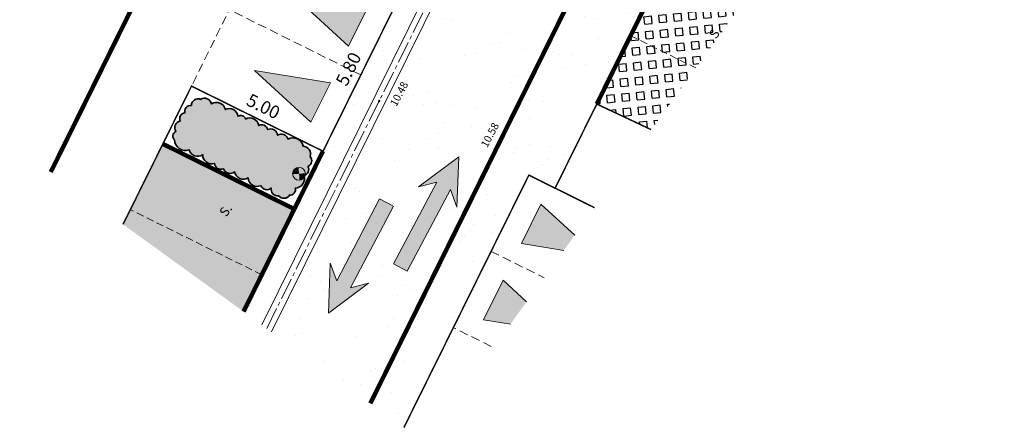
# Model space of a CAD drawing. Units: metres. Extents: x 1401753 to 1401938, y 5237240 to 5237735.
# Drawn here: x 1401797 to 1401830, y 5237341 to 5237355 of the extents above; entities that cross this region are included whole.
import ezdxf
from ezdxf.enums import TextEntityAlignment as Align

# ---------------------------------------------------------------- set-up
doc = ezdxf.new("R2010")
doc.units = ezdxf.units.M
doc.header["$LTSCALE"] = 2
doc.header["$PDMODE"] = 32
doc.header["$PDSIZE"] = 0.05
for name, pattern in [('AXES2', [1.125, 0.75, -0.125, 0.125, -0.125]), ('CACHE2', [0.1875, 0.125, -0.0625]), ('INTERROMPU', [0.75, 0.5, -0.25])]:
    doc.linetypes.add(name, pattern=pattern)
doc.layers.get('0').update_dxf_attribs({"lineweight": 9})
for name, color, linetype, lineweight, true_color in [('Compo-bordure-bande résine', 7, 'CACHE2', 9, 0x74562a), ('Compo-hachure-dalle', 7, 'Continuous', 30, 0x70ae13), ('Compo-végétation-hachures-massifs-arbistif', 7, 'Continuous', 35, 0x96e196)]:
    doc.layers.add(name, color=color, linetype=linetype, lineweight=lineweight, true_color=true_color)
for name, color, linetype, lineweight in [('Compo-bordure-CC1', 7, 'Continuous', 9), ('Compo-bordure-CC1-axe', 7, 'AXES2', 9), ('Compo-bordure-CR3', 7, 'Continuous', 9), ('Compo-circulation', 7, 'Continuous', 9), ('Compo-hachure-enrobés', 7, 'Continuous', 35), ('Compo-lots', 168, 'Continuous', 9), ('Compo-lots-cotation', 168, 'Continuous', 9), ('Compo-parking', 7, 'CACHE2', 9), ('Compo-parking-place', 7, 'CACHE2', 9), ('Compo-réglementaire-bande implantation', 1, 'CACHE2', 9), ('Compo-réglementaire-Entrée-obligatoire 5.8x5 DOUBLE SENS', 6, 'Continuous', 13), ('Projet-pts', 1, 'Continuous', 9), ('Projet-pts-Alt', 1, 'Continuous', 9), ('Projet-éclairage', 216, 'Continuous', 9), ('TopoAlt', 7, 'Continuous', 9)]:
    doc.layers.add(name, color=color, linetype=linetype, lineweight=lineweight)
doc.styles.add('Arial', font='arial.ttf', dxfattribs={"width": 0.999})
doc.styles.add('comic', font='comic.ttf')
doc.styles.get("Standard").update_dxf_attribs({"font": 'romans.shx'})
pattern_1 = [(5.71208, (1401867.2613, 5237250.89222), (-0.02528052, 0.2527388), [0.254, -0.254]), (95.71208, (1401867.2613, 5237250.89222), (-0.2527388, -0.02528052), [0.254, -0.254])]
pattern_2 = [(302.8902, (-757594.541, 5352297.1377), (3.5954207846, 0.181519617), [0, -2.25]), (57.8902, (-757594.9443, 5352297.4655), (-3.5975596, 0.132532687), [0, -3.75]), (143.8902, (-757594.9443, 5352297.4655), (-0.383162916, -3.579551113), [0, -3]), (170.8902, (-757595.0265, 5352296.9525), (1.2836815406, -3.363355719), [0, -3]), (64.8902, (-757596.0222, 5352297.3752), (-3.586895608, -0.3068874177), [0, -3]), (276.8902, (-757596.0222, 5352297.3752), (3.311115758, -1.4129799814), [0, -3]), (42.8902, (-757594.4094, 5352296.064), (-3.440673746, 1.0591336858), [0, -3.75]), (290.8902, (-757594.0803, 5352298.1164), (3.5545922646, -0.5699770365), [0, -3]), (165.8902, (-757594.0803, 5352298.1164), (0.985660979, -3.462437353), [0, -3]), (104.8902, (-757594.5658, 5352297.931), (-3.4755410125, 0.9384107097), [0, -1.5]), (238.8902, (-757594.8126, 5352296.392), (1.7392774837, -3.1519698324), [0, -1.86])]

# ---------------------------------------------------------------- blocks, each defined once
blk = doc.blocks.new('Accès 5.8x5')
at = {"layer": 'Compo-réglementaire-Entrée-obligatoire 5.8x5 DOUBLE SENS'}
h = blk.add_hatch(color=256, dxfattribs=at)
h.dxf.hatch_style = 1
h.paths.add_polyline_path([(-3.307, 4.372), (-0.807, 5.1), (-0.807, 3.6)])
h = blk.add_hatch(color=256, dxfattribs=at)
h.dxf.hatch_style = 1
h.paths.add_polyline_path([(-3.308, 1.472), (-0.809, 2.2), (-0.808, 0.7)])
at = {"layer": 'Compo-réglementaire-Entrée-obligatoire 5.8x5 DOUBLE SENS', "linetype": 'INTERROMPU', "ltscale": 0.3, "flags": 128}
blk.add_lwpolyline([(-5, 0), (-5, 5.8), (0, 5.8), (0, 0)], close=True, dxfattribs=at)
at = {"layer": 'Compo-réglementaire-Entrée-obligatoire 5.8x5 DOUBLE SENS', "flags": 128}
for points in [[(-3.307, 4.372), (-0.807, 5.1), (-0.807, 3.6), (-3.307, 4.372)], [(-3.308, 1.472), (-0.809, 2.2), (-0.808, 0.7), (-3.308, 1.472)]]:
    blk.add_lwpolyline(points, dxfattribs=at)
at = {"layer": 'Compo-réglementaire-Entrée-obligatoire 5.8x5 DOUBLE SENS', "linetype": 'INTERROMPU', "ltscale": 0.3, "flags": 128}
blk.add_lwpolyline([(-0.002, 2.9), (-5.002, 2.897)], dxfattribs=at)
blk = doc.blocks.new('T014')
h = blk.add_hatch(color=255)
h.dxf.hatch_style = 1
edge = h.paths.add_edge_path()
edge.add_arc((0, 0), 0.25, 0, 360)
at = {"color": 0, "const_width": 0.25}
for points in [[(0, 0.125, 0.414214), (-0.125, 0, 1)], [(0, -0.125, 0.414214), (0.125, 0, 0.414214)]]:
    blk.add_lwpolyline(points, format="xyb", dxfattribs=at)
at = {"color": 0}
blk.add_circle((0, 0), 0.25, dxfattribs=at)
blk = doc.blocks.new('Tcpoint')
at = {"color": 0}
blk.add_point((0, 0), dxfattribs=at)
at = {"layer": 'TopoAlt'}
blk.add_attdef('ALT', (0.2, 0.2), '', height=0.24, dxfattribs=at)

msp = doc.modelspace()

# ---------------------------------------------------------------- hatches: boundary and pattern name
at = {"layer": 'Compo-circulation'}
for points in [[(1401811.742, 5237350.19), (1401811.671, 5237348.48), (1401811.456, 5237349.081), (1401809.983, 5237346.297), (1401809.514, 5237346.545), (1401810.987, 5237349.329), (1401810.369, 5237349.169)], [(1401807.292, 5237344.86), (1401808.662, 5237345.886), (1401808.044, 5237345.724), (1401809.508, 5237348.513), (1401809.039, 5237348.759), (1401807.575, 5237345.97), (1401807.357, 5237346.57)]]:
    msp.add_hatch(color=256, dxfattribs=at).paths.add_polyline_path(points)
at = {"layer": 'Compo-hachure-dalle'}
h = msp.add_hatch(dxfattribs=at)
h.set_pattern_fill('SQUARE', color=256, scale=0.08, angle=41.4)
h.set_pattern_definition(pattern_1)
h.paths.add_polyline_path([(1401811.46, 5237370.435), (1401809.243, 5237365.953), (1401813.721, 5237363.736), (1401812.257, 5237360.779), (1401815.94, 5237368.216)])
h.paths.add_polyline_path([(1401800.29, 5237347.89), (1401804.4, 5237344.917), (1401806.13, 5237348.413), (1401801.648, 5237350.633)])
h = msp.add_hatch(dxfattribs=at)
h.set_pattern_fill('SQUARE', color=256, scale=0.08, angle=41.4)
h.set_pattern_definition(pattern_1)
h.paths.add_polyline_path([(1401818.295, 5237351.121), (1401822.729, 5237357.249), (1401819.771, 5237358.714), (1401816.442, 5237351.993)])
at = {"layer": 'Compo-hachure-enrobés', "lineweight": 35}
h = msp.add_hatch(dxfattribs=at)
h.set_pattern_fill('ALEA', color=256, scale=0.3, angle=-9.1098)
h.set_pattern_definition([(302.89016366, (-757594.541, 5352297.1377), (3.5954208998, 0.1815173366), [0, -2.25]), (57.89016366, (-757594.9443, 5352297.4655), (-3.597559516, 0.132534969), [0, -3.75]), (143.89016366, (-757594.9443, 5352297.4655), (-0.3831651865, -3.57955087), [0, -3]), (170.89016366, (-757595.0265, 5352296.9525), (1.2836794073, -3.363356533), [0, -3]), (64.89016366, (-757596.0222, 5352297.3752), (-3.5868958027, -0.3068851426), [0, -3]), (276.89016366, (-757596.0222, 5352297.3752), (3.3111148616, -1.4129820816), [0, -3]), (42.89016366, (-757594.4094, 5352296.064), (-3.440673074, 1.059135868), [0, -3.75]), (290.89016366, (-757594.0803, 5352298.1164), (3.554591903, -0.569979291), [0, -3]), (165.89016366, (-757594.0803, 5352298.1164), (0.985658783, -3.4624379783), [0, -3]), (104.89016366, (-757594.5658, 5352297.931), (-3.4755404173, 0.938412914), [0, -1.5]), (238.89016366, (-757594.8126, 5352296.392), (1.7392754844, -3.1519709356), [0, -1.86])])
h.paths.add_polyline_path([(1401804.4, 5237344.917), (1401805.026, 5237344.465), (1401816.459, 5237367.57), (1401815.943, 5237368.214), (1401815.94, 5237368.216), (1401812.257, 5237360.779), (1401812.257, 5237360.779), (1401809.683, 5237355.581), (1401807.109, 5237350.384), (1401807.106, 5237350.385)])
h = msp.add_hatch(dxfattribs=at)
h.set_pattern_fill('ALEA', color=256, scale=0.3, angle=350.8902)
h.set_pattern_definition(pattern_2)
edge = h.paths.add_edge_path()
edge.add_line((1401805.354, 5237344.227), (1401808.723, 5237341.79))
edge.add_line((1401808.723, 5237341.79), (1401818.643, 5237361.837))
edge.add_arc((1401824.02, 5237359.176), 6, 134.988, 153.6722, ccw=False)
edge.add_line((1401819.779, 5237363.419), (1401816.735, 5237367.225))
edge.add_line((1401816.735, 5237367.225), (1401805.354, 5237344.227))
h = msp.add_hatch(dxfattribs=at)
h.set_pattern_fill('ALEA', color=256, scale=0.3, angle=350.8902)
h.set_pattern_definition(pattern_2)
edge = h.paths.add_edge_path()
edge.add_line((1401808.723, 5237341.79), (1401809.865, 5237340.963))
edge.add_line((1401809.865, 5237340.963), (1401814.126, 5237349.569))
edge.add_line((1401814.126, 5237349.569), (1401815.022, 5237349.125))
edge.add_line((1401815.022, 5237349.125), (1401816.442, 5237351.993))
edge.add_line((1401816.442, 5237351.993), (1401819.771, 5237358.714))
edge.add_line((1401819.771, 5237358.714), (1401821.235, 5237361.671))
edge.add_line((1401821.235, 5237361.671), (1401822.902, 5237365.035))
edge.add_line((1401822.902, 5237365.035), (1401822.901, 5237365.07))
edge.add_arc((1401824.02, 5237359.176), 6, 100.7518, 134.988)
edge.add_arc((1401824.02, 5237359.176), 6, 134.988, 153.6722)
edge.add_line((1401818.643, 5237361.837), (1401808.723, 5237341.79))
at = {"layer": 'Compo-réglementaire-Entrée-obligatoire 5.8x5 DOUBLE SENS'}
h = msp.add_hatch(color=256, dxfattribs=at)
h.dxf.hatch_style = 1
h.paths.add_polyline_path([(1401815.317, 5237347.004), (1401815.691, 5237347.522), (1401814.539, 5237348.583), (1401813.871, 5237347.239)])
h = msp.add_hatch(color=256, dxfattribs=at)
h.dxf.hatch_style = 1
h.paths.add_polyline_path([(1401813.499, 5237344.492), (1401814.048, 5237345.251), (1401813.251, 5237345.984), (1401812.584, 5237344.641)])
at = {"layer": 'Compo-végétation-hachures-massifs-arbistif'}
h = msp.add_hatch(color=256, dxfattribs=at)
h.dxf.hatch_style = 1
edge = h.paths.add_edge_path()
edge.add_arc((1401802.413, 5237350.772), 0.362, 180.6003, 290.6003)
edge.add_arc((1401802.832, 5237350.513), 0.303, 195.4229, 305.4229)
edge.add_arc((1401803.313, 5237350.258), 0.306, 178.4347, 288.4347)
edge.add_arc((1401803.624, 5237349.985), 0.214, 184.3215, 294.3215)
edge.add_arc((1401803.941, 5237349.868), 0.242, 198.9135, 308.9135)
edge.add_arc((1401804.397, 5237349.74), 0.31, 191.1696, 301.1696)
edge.add_arc((1401804.867, 5237349.494), 0.31, 183.5949, 293.5949)
edge.add_arc((1401805.197, 5237349.292), 0.222, 201.9362, 311.9362)
edge.add_arc((1401805.561, 5237349.082), 0.221, 168.0983, 278.0983)
edge.add_arc((1401805.769, 5237349.005), 0.226, 218.7839, 328.7839)
edge.add_arc((1401805.978, 5237349.079), 0.193, 265.2971, 375.2971)
edge.add_arc((1401806.161, 5237349.447), 0.317, 270.4251, 380.4251)
edge.add_arc((1401806.419, 5237349.756), 0.202, 281.0572, 391.0572)
edge.add_arc((1401806.507, 5237350.06), 0.218, 293.2631, 403.2631)
edge.add_arc((1401806.426, 5237350.299), 0.255, 339.4495, 449.4495)
edge.add_arc((1401806.089, 5237350.494), 0.345, 10.0298, 120.0298)
edge.add_arc((1401805.692, 5237350.734), 0.232, 14.4826, 124.4826)
edge.add_arc((1401805.32, 5237350.902), 0.241, 5.6281, 115.6281)
edge.add_arc((1401805.017, 5237351.085), 0.202, 9.8021, 119.8021)
edge.add_arc((1401804.617, 5237351.214), 0.303, 8.8745, 118.8745)
edge.add_arc((1401804.306, 5237351.435), 0.17, 15.212, 125.212)
edge.add_arc((1401803.912, 5237351.539), 0.298, 6.6303, 116.6303)
edge.add_arc((1401803.475, 5237351.738), 0.311, 12.6716, 122.6716)
edge.add_arc((1401803.067, 5237351.945), 0.246, 12.7709, 122.7709)
edge.add_arc((1401802.85, 5237351.94), 0.228, 68.3413, 178.3413)
edge.add_arc((1401802.599, 5237351.741), 0.207, 83.7909, 193.7909)
edge.add_arc((1401802.416, 5237351.5), 0.192, 95.367, 205.367)
edge.add_arc((1401802.291, 5237351.182), 0.241, 101.7271, 211.7271)
edge.add_arc((1401802.169, 5237350.899), 0.177, 117.7732, 227.7732)

# ---------------------------------------------------------------- linework, layer by layer
at = {"layer": 'Compo-bordure-bande résine', "const_width": 0.15, "flags": 128}
msp.add_lwpolyline([(1401822.901, 5237365.07, 0.235102), (1401818.643, 5237361.837), (1401808.723, 5237341.79)], format="xyb", dxfattribs=at)
at = {"layer": 'Compo-bordure-CC1', "flags": 128}
for points in [[(1401805.026, 5237344.465), (1401818.393, 5237371.479), (1401822.481, 5237371.655), (1401830.337, 5237367.764)], [(1401830.099, 5237367.436), (1401822.396, 5237371.251), (1401818.647, 5237371.09), (1401805.354, 5237344.227)]]:
    msp.add_lwpolyline(points, dxfattribs=at)
at = {"layer": 'Compo-bordure-CC1-axe', "ltscale": 0.5, "flags": 128}
msp.add_lwpolyline([(1401805.19, 5237344.346), (1401818.52, 5237371.285), (1401822.438, 5237371.453), (1401830.218, 5237367.6)], dxfattribs=at)
at = {"layer": 'Compo-bordure-CR3', "const_width": 0.15, "flags": 128}
for points in [[(1401816.442, 5237351.993), (1401819.771, 5237358.714)], [(1401806.13, 5237348.413), (1401801.648, 5237350.633)], [(1401807.106, 5237350.385), (1401804.4, 5237344.917)]]:
    msp.add_lwpolyline(points, dxfattribs=at)
at = {"layer": 'Compo-circulation', "flags": 128}
for points in [[(1401811.742, 5237350.19), (1401811.671, 5237348.48), (1401811.456, 5237349.081), (1401809.983, 5237346.297), (1401809.514, 5237346.545), (1401810.987, 5237349.329), (1401810.369, 5237349.169)], [(1401807.292, 5237344.86), (1401808.662, 5237345.886), (1401808.044, 5237345.724), (1401809.508, 5237348.513), (1401809.039, 5237348.759), (1401807.575, 5237345.97), (1401807.357, 5237346.57)]]:
    msp.add_lwpolyline(points, close=True, dxfattribs=at)
at = {"layer": 'Compo-lots', "const_width": 0.05, "flags": 128}
for points in [[(1401800.29, 5237347.89), (1401802.625, 5237352.604), (1401807.109, 5237350.384), (1401809.683, 5237355.581), (1401786.625, 5237366.999), (1401783.26, 5237360.212)], [(1401816.369, 5237348.458), (1401815.022, 5237349.125), (1401816.442, 5237351.993), (1401818.295, 5237351.121)], [(1401816.369, 5237348.458), (1401814.126, 5237349.569), (1401809.865, 5237340.963)]]:
    msp.add_lwpolyline(points, dxfattribs=at)
at = {"layer": 'Compo-parking', "flags": 128}
for points in [[(1401817.596, 5237354.322), (1401819.816, 5237353.223)], [(1401805.02, 5237346.173), (1401800.548, 5237348.388)]]:
    msp.add_lwpolyline(points, dxfattribs=at)
at = {"layer": 'Compo-réglementaire-bande implantation', "linetype": 'AXES2', "ltscale": 0.7, "const_width": 0.15, "flags": 128}
msp.add_lwpolyline([(1401797.826, 5237349.674), (1401809.709, 5237373.67)], dxfattribs=at)
at = {"layer": 'Compo-réglementaire-Entrée-obligatoire 5.8x5 DOUBLE SENS', "linetype": 'INTERROMPU', "ltscale": 0.3, "flags": 128}
for points in [[(1401816.368, 5237348.457), (1401814.126, 5237349.569), (1401811.549, 5237344.373), (1401812.921, 5237343.692)], [(1401812.839, 5237346.97), (1401814.644, 5237346.073)]]:
    msp.add_lwpolyline(points, dxfattribs=at)
at = {"layer": 'Compo-réglementaire-Entrée-obligatoire 5.8x5 DOUBLE SENS', "flags": 128}
for points in [[(1401815.691, 5237347.522), (1401814.539, 5237348.583), (1401813.871, 5237347.239), (1401815.317, 5237347.004)], [(1401814.048, 5237345.251), (1401813.251, 5237345.984), (1401812.584, 5237344.641), (1401813.499, 5237344.492)]]:
    msp.add_lwpolyline(points, dxfattribs=at)
at = {"layer": 'Compo-végétation-hachures-massifs-arbistif', "flags": 128}
msp.add_lwpolyline([(1401802.05, 5237350.768, 0.520567), (1401802.54, 5237350.433, 0.520567), (1401803.008, 5237350.267, 0.520567), (1401803.41, 5237349.969, 0.520567), (1401803.712, 5237349.789, 0.520567), (1401804.092, 5237349.68, 0.520567), (1401804.557, 5237349.474, 0.520567), (1401804.991, 5237349.209, 0.520567), (1401805.345, 5237349.127, 0.520567), (1401805.592, 5237348.863, 0.520567), (1401805.962, 5237348.887, 0.520567), (1401806.163, 5237349.13, 0.520567), (1401806.458, 5237349.558, 0.520567), (1401806.592, 5237349.86, 0.520567), (1401806.665, 5237350.209, 0.520567), (1401806.429, 5237350.554, 0.520567), (1401805.917, 5237350.792, 0.520567), (1401805.56, 5237350.926, 0.520567), (1401805.216, 5237351.119, 0.520567), (1401804.917, 5237351.26, 0.520567), (1401804.47, 5237351.479, 0.520567), (1401804.208, 5237351.574, 0.520567), (1401803.778, 5237351.806, 0.520567), (1401803.307, 5237351.999, 0.520567), (1401802.934, 5237352.152, 0.520567), (1401802.621, 5237351.946, 0.520567), (1401802.398, 5237351.692, 0.520567), (1401802.243, 5237351.418, 0.520567), (1401802.087, 5237351.056, 0.520567)], format="xyb", close=True, dxfattribs=at)

# ---------------------------------------------------------------- block references
at = {"layer": 'Compo-réglementaire-Entrée-obligatoire 5.8x5 DOUBLE SENS', "yscale": -1, "rotation": 333.617364632672}
msp.add_blockref('Accès 5.8x5', (1401809.683, 5237355.581), dxfattribs=at)
at = {"layer": 'Projet-pts'}
ref = msp.add_blockref('Tcpoint', (1401809.024, 5237352.094), dxfattribs=dict(at, xscale=3, yscale=3, rotation=61.90936139014832))
ref.add_attrib('ALT', '10.48', (1401809.608, 5237351.888), dxfattribs={"layer": 'Projet-pts-Alt', "height": 0.26, "rotation": 61.9094, "style": 'comic', "oblique": 18, "width": 0.999})
ref = msp.add_blockref('Tcpoint', (1401812.878, 5237350.186), dxfattribs=dict(at, xscale=3, yscale=3, rotation=61.90936139014832))
ref.add_attrib('ALT', '10.58', (1401812.705, 5237350.485), dxfattribs={"layer": 'Projet-pts-Alt', "height": 0.26, "rotation": 61.9094, "style": 'comic', "oblique": 18, "width": 0.999})
at = {"layer": 'Projet-éclairage', "xscale": 0.8749999999999998, "yscale": 0.8749999999999998, "rotation": 184.224222188119}
msp.add_blockref('T014', (1401806.291, 5237349.616), dxfattribs=at)

# ---------------------------------------------------------------- texts
at = {"layer": 'Compo-lots-cotation', "style": 'Arial', "width": 0.999}
for s, rotation, p in [('5.80', 63.6541, (1401808.174, 5237353.092)), ('5.00', 333.6541, (1401804.977, 5237351.716))]:
    msp.add_text(s, height=0.44, rotation=rotation, dxfattribs=at).set_placement(p, align=Align.CENTER)
at = {"layer": 'Compo-parking-place', "ltscale": 0.5, "style": 'comic'}
for p in [(1401820.519, 5237354.41), (1401803.823, 5237348.348)]:
    msp.add_text('S.', height=0.32, rotation=54.1143, dxfattribs=at).set_placement(p, align=Align.MIDDLE)

doc.saveas('drawing.dxf')
